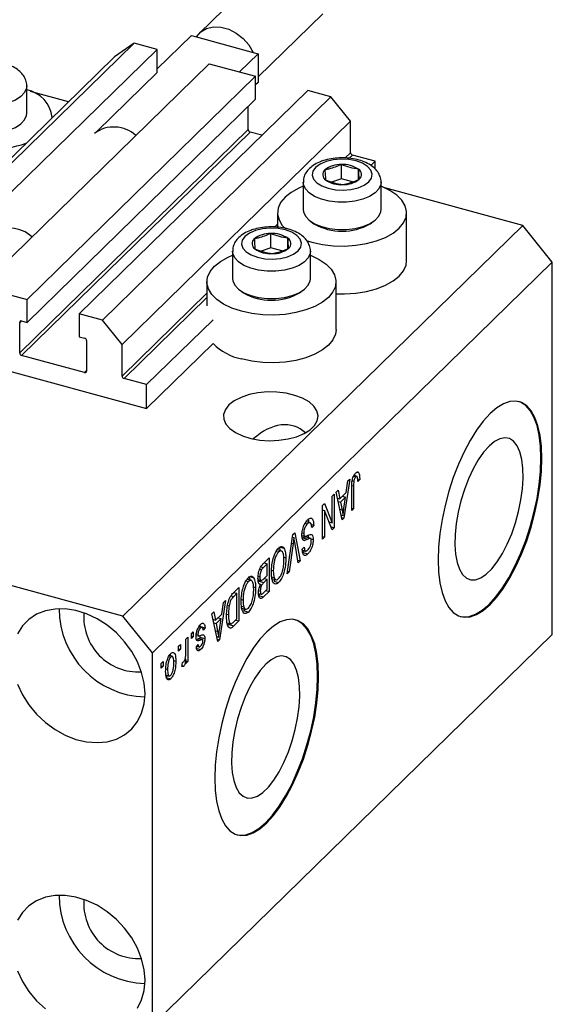
# Model space of a CAD drawing. Units: millimetres. Extents: x 15 to 633, y 5 to 415.
# Drawn here: x 126 to 174, y 49 to 138 of the extents above; entities that cross this region are included whole.
import ezdxf

# ---------------------------------------------------------------- set-up
doc = ezdxf.new("R2010")
doc.units = ezdxf.units.MM

msp = doc.modelspace()

# ---------------------------------------------------------------- linework, layer by layer
at = {"color": 7, "linetype": 'Continuous', "lineweight": 25}
for p, q in [((148.371, 142.754), (141.837, 136.377)), ((147.114, 132.445), (152.911, 138.103)), ((141.1, 136.155), (138.03, 133.158)), ((141.1, 136.155), (141.557, 136.03)), ((135.952, 135.467), (115.417, 115.424)), ((135.952, 135.467), (134.183, 134.233)), ((138.03, 134.902), (135.952, 135.467)), ((141.557, 136.03), (146.657, 134.644)), ((138.03, 134.902), (117.495, 114.859)), ((138.03, 132.844), (138.03, 134.902)), ((147.114, 134.52), (145.442, 132.887)), ((146.657, 134.644), (147.114, 134.52)), ((147.114, 134.52), (147.114, 131.949)), ((134.183, 134.233), (113.648, 114.191)), ((142.717, 133.628), (122.183, 113.585)), ((142.717, 133.628), (146.874, 132.498)), ((138.03, 132.844), (132.606, 127.551)), ((146.874, 132.498), (126.34, 112.456)), ((146.874, 130.441), (146.874, 132.498)), ((147.114, 131.949), (146.874, 131.714)), ((126.309, 129.188), (126.309, 131.639)), ((130.061, 130.21), (126.637, 131.141)), ((151.562, 131.224), (131.027, 111.182)), ((153.64, 130.659), (151.562, 131.224)), ((146.874, 130.441), (126.34, 110.398)), ((153.64, 130.659), (133.105, 110.617)), ((155.409, 128.464), (153.64, 130.659)), ((146.211, 127.707), (146.211, 129.793)), ((128.609, 128.793), (128.609, 128.896)), ((155.409, 128.464), (134.874, 108.422)), ((155.409, 125.635), (155.409, 128.464)), ((146.211, 127.707), (125.676, 107.664)), ((146.388, 127.487), (125.853, 107.445)), ((147.44, 127.201), (146.388, 127.487)), ((157.62, 124.863), (155.586, 125.416)), ((157.62, 124.863), (157.232, 124.484)), ((157.62, 124.166), (157.62, 124.863)), ((154.582, 123.287), (154.582, 124.573)), ((156.129, 123.222), (156.129, 124.152)), ((151.148, 122.986), (151.148, 120.535)), ((154.582, 123.287), (153.709, 123.004)), ((155.573, 123.017), (154.582, 123.287)), ((158.148, 120.535), (158.148, 122.986)), ((170.886, 119.115), (158.476, 122.488)), ((148.848, 120.243), (148.848, 118.952)), ((160.448, 115.957), (160.448, 120.243)), ((151.851, 119.451), (152.122, 119.265)), ((157.174, 119.265), (157.446, 119.451)), ((170.886, 119.115), (134.951, 84.041)), ((173.539, 115.822), (170.886, 119.115)), ((148.235, 117.092), (148.235, 118.378)), ((149.782, 117.027), (149.782, 117.957)), ((144.801, 116.791), (144.801, 114.34)), ((148.235, 117.092), (147.362, 116.809)), ((149.226, 116.822), (148.235, 117.092)), ((151.801, 114.34), (151.801, 116.791)), ((173.539, 115.822), (137.604, 80.748)), ((173.539, 82.393), (173.539, 115.822)), ((142.501, 114.048), (142.501, 111.905)), ((154.101, 109.762), (154.101, 114.048)), ((122.183, 113.585), (126.34, 112.456)), ((145.503, 113.257), (145.775, 113.07)), ((150.827, 113.07), (151.099, 113.257)), ((126.34, 110.398), (126.34, 112.456)), ((125.853, 110.531), (126.34, 110.398)), ((131.027, 111.182), (131.027, 109.124)), ((133.105, 110.617), (131.027, 111.182)), ((134.874, 108.422), (133.105, 110.617)), ((143.047, 110.64), (137.085, 104.821)), ((111.437, 109.648), (137.085, 102.678)), ((125.676, 107.664), (125.676, 110.407)), ((131.027, 109.124), (131.513, 108.992)), ((131.69, 108.773), (131.69, 106.03)), ((134.874, 105.593), (134.874, 108.422)), ((143.047, 108.497), (137.085, 102.678)), ((131.513, 105.906), (125.853, 107.445)), ((137.085, 104.821), (135.051, 105.374)), ((137.085, 102.678), (137.085, 104.821)), ((134.951, 84.041), (82.77, 98.222)), ((155.338, 96.343), (154.817, 92.834)), ((155.162, 96.171), (155.338, 96.343)), ((155.676, 96.602), (155.869, 96.55)), ((156.013, 96.575), (155.702, 96.66)), ((156.037, 96.971), (156.132, 96.945)), ((156.038, 96.368), (156.229, 96.316)), ((155.019, 95.135), (155.162, 96.171)), ((155.508, 93.509), (155.508, 95.545)), ((155.559, 96.196), (155.7, 96.158)), ((155.678, 95.734), (155.678, 93.674)), ((156.229, 96.316), (156.059, 96.112)), ((153.768, 94.811), (153.938, 94.976)), ((153.768, 92.423), (153.768, 94.811)), ((153.938, 94.976), (153.938, 91.976)), ((154.129, 95.163), (154.305, 95.335)), ((154.651, 92.672), (154.129, 95.163)), ((154.24, 94.635), (154.448, 94.578)), ((154.287, 94.622), (154.25, 94.586)), ((154.305, 95.335), (154.448, 94.578)), ((154.448, 94.578), (155.019, 95.135)), ((154.963, 94.73), (154.504, 94.282)), ((154.682, 94.807), (154.963, 94.73)), ((154.81, 93.707), (154.963, 94.73)), ((152.899, 93.962), (153.08, 94.139)), ((152.899, 90.962), (152.899, 93.962)), ((153.08, 94.139), (153.768, 92.423)), ((154.302, 94.337), (154.504, 94.282)), ((154.504, 94.282), (154.641, 93.591)), ((155.508, 93.72), (155.678, 93.674)), ((152.899, 93.609), (152.919, 93.559)), ((152.899, 93.565), (153.068, 93.519)), ((153.068, 93.519), (153.068, 91.127)), ((153.758, 91.8), (153.068, 93.519)), ((154.559, 93.113), (154.734, 93.065)), ((154.605, 92.891), (154.817, 92.834)), ((154.817, 92.834), (154.651, 92.672)), ((155.678, 93.674), (155.508, 93.509)), ((151.319, 92.374), (151.532, 92.316)), ((151.82, 92.404), (151.408, 92.516)), ((151.887, 92.257), (152.093, 92.201)), ((152.093, 92.201), (151.923, 91.996)), ((153.476, 92.502), (153.768, 92.423)), ((153.496, 92.497), (153.496, 92.452)), ((153.656, 92.053), (153.938, 91.976)), ((153.938, 91.976), (153.758, 91.8)), ((149.71, 87.85), (150.224, 91.352)), ((150.192, 91.131), (150.321, 91.096)), ((150.224, 91.352), (150.4, 91.523)), ((150.4, 91.523), (150.888, 89)), ((151.035, 91.286), (151.304, 91.213)), ((151.055, 91.52), (151.202, 91.48)), ((151.125, 91.077), (151.568, 90.957)), ((151.856, 91.011), (151.304, 91.161)), ((152.899, 91.174), (153.068, 91.127)), ((153.068, 91.127), (152.899, 90.962)), ((148.982, 90.259), (149.094, 89.913)), ((149.071, 90.235), (149.424, 90.139)), ((150.25, 90.553), (149.886, 88.022)), ((150.714, 88.829), (150.387, 90.687)), ((151.074, 90.038), (151.244, 90.243)), ((151.185, 90.861), (151.284, 90.835)), ((151.844, 90.972), (152.05, 90.916)), ((148.727, 89.849), (148.944, 89.79)), ((149.237, 89.874), (148.828, 89.985)), ((149.405, 89.322), (149.589, 89.271)), ((151.082, 89.958), (151.428, 89.864)), ((151.264, 89.909), (151.134, 89.752)), ((151.134, 89.752), (151.576, 89.632)), ((147.914, 88.746), (147.577, 88.417)), ((147.58, 88.771), (148.083, 89.262)), ((147.633, 88.822), (147.914, 88.746)), ((147.641, 88.83), (147.641, 88.82)), ((147.914, 87.694), (147.914, 88.746)), ((148.083, 89.262), (148.083, 86.262)), ((150.673, 89.058), (150.888, 89)), ((150.888, 89), (150.714, 88.829)), ((146.266, 87.609), (146.379, 87.262)), ((146.355, 87.585), (146.709, 87.489)), ((147.105, 87.617), (147.256, 87.576)), ((147.244, 88.264), (147.412, 88.219)), ((147.601, 87.388), (147.914, 87.694)), ((148.309, 88.171), (148.465, 88.128)), ((148.317, 87.579), (148.536, 87.519)), ((149.886, 88.022), (149.71, 87.85)), ((149.741, 88.061), (149.886, 88.022)), ((146.012, 87.199), (146.228, 87.14)), ((146.522, 87.223), (146.113, 87.335)), ((146.69, 86.671), (146.874, 86.621)), ((147.096, 87.32), (147.42, 87.232)), ((147.275, 87.272), (147.172, 87.171)), ((147.172, 87.171), (147.614, 87.05)), ((147.214, 86.918), (147.311, 86.891)), ((147.227, 86.919), (147.447, 86.859)), ((147.914, 87.343), (147.614, 87.05)), ((147.633, 87.419), (147.914, 87.343)), ((147.641, 87.428), (147.641, 87.417)), ((147.914, 86.447), (147.914, 87.343)), ((148.347, 87.41), (148.755, 87.298)), ((148.612, 87.337), (148.499, 87.181)), ((148.499, 87.181), (148.941, 87.06)), ((144.886, 86.142), (145.368, 86.612)), ((145.198, 86.095), (144.907, 85.811)), ((144.917, 86.172), (145.198, 86.095)), ((144.926, 86.18), (144.926, 86.169)), ((145.198, 83.797), (145.198, 86.095)), ((145.368, 86.612), (145.368, 83.612)), ((147.129, 86.082), (147.444, 85.997)), ((147.289, 86.039), (147.135, 85.888)), ((147.135, 85.888), (147.577, 85.767)), ((147.161, 86.337), (147.298, 86.299)), ((148.083, 86.262), (147.577, 85.767)), ((147.636, 86.176), (147.914, 86.447)), ((147.802, 86.338), (148.083, 86.262)), ((144.159, 85.431), (143.637, 81.922)), ((143.84, 84.224), (143.982, 85.259)), ((143.982, 85.259), (144.159, 85.431)), ((144.364, 85.013), (144.499, 84.976)), ((145.594, 85.521), (145.75, 85.478)), ((145.601, 84.929), (145.821, 84.869)), ((137.604, 80.748), (134.951, 84.041)), ((142.95, 84.251), (143.126, 84.423)), ((143.472, 81.761), (142.95, 84.251)), ((143.126, 84.423), (143.269, 83.667)), ((143.269, 83.667), (143.84, 84.224)), ((144.275, 84.223), (144.435, 84.18)), ((145.631, 84.759), (146.04, 84.648)), ((145.897, 84.687), (145.784, 84.53)), ((145.784, 84.53), (146.226, 84.41)), ((142.12, 83.027), (141.786, 83.118)), ((141.844, 83.293), (141.892, 83.109)), ((141.892, 83.109), (141.879, 83.092)), ((141.892, 83.109), (142.334, 82.988)), ((143.06, 83.723), (143.269, 83.667)), ((143.108, 83.71), (143.071, 83.674)), ((143.123, 83.426), (143.325, 83.371)), ((143.784, 83.819), (143.325, 83.371)), ((143.325, 83.371), (143.461, 82.68)), ((143.503, 83.895), (143.784, 83.819)), ((143.63, 82.796), (143.784, 83.819)), ((144.313, 83.441), (144.691, 83.338)), ((144.465, 83.282), (144.375, 83.202)), ((144.559, 83.374), (144.465, 83.282)), ((144.465, 83.282), (144.908, 83.162)), ((145.368, 83.612), (144.908, 83.162)), ((144.912, 83.517), (145.198, 83.797)), ((145.087, 83.688), (145.368, 83.612)), ((173.539, 82.393), (137.604, 47.318)), ((141.104, 82.45), (141.274, 82.616)), ((141.104, 82.021), (141.104, 82.45)), ((141.104, 82.233), (141.274, 82.187)), ((141.274, 82.616), (141.274, 82.187)), ((141.539, 82.312), (141.737, 82.258)), ((141.553, 82.458), (141.698, 82.418)), ((141.735, 83.022), (141.918, 82.972)), ((141.858, 82.259), (141.871, 82.152)), ((142.334, 82.988), (142.165, 82.784)), ((143.379, 82.201), (143.554, 82.154)), ((144.496, 83.005), (144.648, 82.964)), ((139.958, 81.332), (140.128, 81.498)), ((139.958, 80.903), (139.958, 81.332)), ((140.128, 81.498), (140.128, 81.069)), ((140.616, 81.974), (140.786, 82.139)), ((140.616, 80.843), (140.616, 81.974)), ((140.786, 82.139), (140.786, 79.957)), ((141.274, 82.187), (141.104, 82.021)), ((141.55, 81.287), (141.719, 81.492)), ((141.593, 81.34), (141.855, 81.268)), ((141.648, 82.071), (142.09, 81.951)), ((141.871, 82.152), (141.857, 82.014)), ((141.871, 82.152), (142.313, 82.031)), ((143.426, 81.98), (143.637, 81.922)), ((143.637, 81.922), (143.472, 81.761)), ((137.604, 47.318), (137.604, 80.748)), ((139.434, 80.404), (139.113, 80.491)), ((139.203, 80.615), (139.221, 80.462)), ((139.958, 81.115), (140.128, 81.069)), ((140.128, 81.069), (139.958, 80.903)), ((141.494, 81.162), (141.937, 81.042)), ((138.389, 79.8), (138.558, 79.965)), ((138.389, 79.371), (138.389, 79.8)), ((138.389, 79.583), (138.558, 79.537)), ((138.558, 79.965), (138.558, 79.537)), ((139.058, 80.412), (139.244, 80.361)), ((139.509, 80.045), (139.704, 79.992)), ((140.255, 79.518), (140.319, 79.892)), ((140.269, 79.597), (140.416, 79.557)), ((140.54, 80.161), (140.616, 80.14)), ((140.616, 79.792), (140.616, 80.14)), ((140.616, 80.004), (140.786, 79.957)), ((140.786, 79.957), (140.616, 79.792)), ((138.558, 79.537), (138.389, 79.371)), ((138.803, 79.31), (138.961, 79.267)), ((138.941, 78.724), (138.806, 78.538)), ((138.833, 78.753), (139.172, 78.661)), ((138.806, 78.538), (139.248, 78.417))]:
    msp.add_line(p, q, dxfattribs=at)
at = {"color": 8, "linetype": 'Continuous', "lineweight": 25}
for p, q in [((155.409, 125.635), (154.924, 125.162)), ((155.586, 125.416), (155.296, 125.133)), ((148.848, 119.232), (148.576, 118.967)), ((142.501, 113.037), (134.874, 105.593)), ((142.501, 112.645), (135.051, 105.374)), ((125.809, 110.537), (125.676, 110.407)), ((131.69, 106.079), (131.513, 105.906)), ((155.516, 95.778), (155.678, 95.734)), ((154.447, 93.644), (154.641, 93.591)), ((150.113, 90.59), (150.25, 90.553)), ((147.355, 88.477), (147.577, 88.417)), ((144.684, 85.872), (144.907, 85.811)), ((143.268, 82.732), (143.461, 82.68)), ((141.545, 81.986), (141.9, 81.89))]:
    msp.add_line(p, q, dxfattribs=at)
at = {"color": 7, "linetype": 'Continuous', "lineweight": 25, "flags": 128}
for points in [[(141.557, 136.03), (141.95, 136.479), (142.47, 136.786), (143.085, 136.933), (143.76, 136.911), (144.455, 136.722), (145.13, 136.377), (145.745, 135.896), (146.264, 135.307), (146.657, 134.644)], [(119.309, 129.188), (119.331, 128.985), (119.506, 128.591), (119.847, 128.228), (120.336, 127.912), (120.949, 127.661), (121.655, 127.486), (122.42, 127.396), (123.203, 127.397), (123.967, 127.487), (124.673, 127.662), (125.286, 127.914), (125.774, 128.23), (126.114, 128.594), (126.287, 128.987), (126.309, 129.188)], [(153.21, 124.849), (152.668, 124.617), (152.26, 124.321), (152.016, 123.98), (151.95, 123.619), (152.069, 123.261), (152.363, 122.931), (152.813, 122.652), (153.388, 122.442), (154.049, 122.316), (154.751, 122.282), (155.446, 122.343), (156.086, 122.495), (156.629, 122.727), (157.036, 123.023), (157.281, 123.363), (157.346, 123.725), (157.228, 124.083), (156.933, 124.412), (156.483, 124.692), (155.908, 124.902), (155.247, 125.028), (154.546, 125.061), (153.851, 125), (153.21, 124.849)], [(151.148, 122.625), (150.754, 122.457), (150.067, 122.075), (149.519, 121.637), (149.127, 121.157), (148.902, 120.65), (148.852, 120.13), (148.979, 119.613), (149.277, 119.115), (149.578, 118.793)], [(151.419, 117.762), (151.941, 117.601), (152.873, 117.399), (153.859, 117.284), (154.869, 117.258), (155.872, 117.323), (156.838, 117.477), (157.737, 117.715), (158.543, 118.03), (159.23, 118.411), (159.778, 118.849), (160.17, 119.329), (160.394, 119.837), (160.444, 120.357), (160.318, 120.873), (160.019, 121.371), (159.557, 121.834), (158.946, 122.249), (158.205, 122.603), (158.148, 122.625)], [(151.148, 120.535), (151.171, 120.332), (151.345, 119.938), (151.686, 119.575), (152.175, 119.259), (152.788, 119.008), (153.494, 118.833), (154.259, 118.743), (155.042, 118.743), (155.806, 118.834), (156.512, 119.009), (157.125, 119.261), (157.613, 119.577), (157.953, 119.94), (158.126, 120.334), (158.148, 120.535)], [(146.863, 118.654), (146.321, 118.422), (145.913, 118.126), (145.668, 117.785), (145.603, 117.424), (145.722, 117.066), (146.016, 116.736), (146.466, 116.457), (147.041, 116.247), (147.702, 116.121), (148.404, 116.087), (149.099, 116.148), (149.739, 116.3), (150.282, 116.532), (150.689, 116.828), (150.934, 117.168), (150.999, 117.53), (150.881, 117.888), (150.586, 118.218), (150.136, 118.497), (149.561, 118.707), (148.9, 118.833), (148.198, 118.867), (147.504, 118.805), (146.863, 118.654)], [(145.594, 111.406), (144.745, 111.689), (144.003, 112.042), (143.392, 112.457), (142.93, 112.921), (142.632, 113.418), (142.505, 113.935), (142.555, 114.455), (142.779, 114.962), (143.172, 115.442), (143.72, 115.88), (144.407, 116.262), (144.801, 116.43)], [(151.801, 116.43), (151.858, 116.408), (152.599, 116.054), (153.21, 115.639), (153.672, 115.176), (153.971, 114.679), (154.097, 114.162), (154.047, 113.642), (153.823, 113.134), (153.431, 112.654), (152.883, 112.217), (152.196, 111.835), (151.39, 111.52), (150.491, 111.282), (149.525, 111.128), (148.522, 111.063), (147.512, 111.089), (146.526, 111.204), (145.594, 111.406)], [(154.101, 112.983), (154.869, 112.972), (155.872, 113.037), (156.838, 113.191), (157.737, 113.429), (158.543, 113.744), (159.23, 114.126), (159.778, 114.563), (160.17, 115.043), (160.394, 115.551), (160.448, 115.957)], [(144.801, 114.34), (144.823, 114.137), (144.998, 113.743), (145.339, 113.38), (145.828, 113.064), (146.441, 112.813), (147.147, 112.638), (147.912, 112.548), (148.695, 112.549), (149.459, 112.639), (150.165, 112.814), (150.778, 113.066), (151.266, 113.382), (151.606, 113.745), (151.779, 114.139), (151.801, 114.34)], [(154.101, 109.762), (154.047, 109.356), (153.823, 108.848), (153.431, 108.368), (152.883, 107.931), (152.196, 107.549), (151.39, 107.234), (150.491, 106.996), (149.525, 106.842), (148.522, 106.777), (147.512, 106.803), (146.526, 106.919), (145.594, 107.12)], [(144.48, 102.998), (144.157, 102.587), (144.002, 102.151), (144.02, 101.709), (144.211, 101.277), (144.567, 100.873), (145.073, 100.515), (145.709, 100.217), (146.448, 99.991), (147.26, 99.846), (148.113, 99.788), (148.971, 99.82), (149.798, 99.94), (150.562, 100.143), (151.231, 100.422), (151.777, 100.764), (152.179, 101.156), (152.419, 101.581), (152.487, 102.022), (152.382, 102.462), (152.108, 102.882), (151.674, 103.264), (151.101, 103.594), (150.41, 103.858), (149.63, 104.044), (148.793, 104.146), (147.933, 104.159), (147.086, 104.083), (146.286, 103.92), (145.566, 103.678), (144.956, 103.366), (144.48, 102.998)], [(167.939, 102.213), (167.33, 101.545), (166.731, 100.742), (166.153, 99.817), (165.606, 98.787), (165.098, 97.669), (164.639, 96.481), (164.236, 95.246), (163.897, 93.982), (163.627, 92.713), (163.431, 91.46), (163.312, 90.244), (163.272, 89.086), (163.312, 88.006), (163.431, 87.023), (163.627, 86.153), (163.897, 85.411), (164.236, 84.809), (164.639, 84.359), (165.098, 84.068), (165.606, 83.94), (166.153, 83.979), (166.731, 84.183), (167.33, 84.548), (167.939, 85.07), (168.548, 85.737), (169.147, 86.541), (169.725, 87.465), (170.272, 88.496), (170.78, 89.614), (171.239, 90.801), (171.642, 92.037), (171.981, 93.3), (172.251, 94.569), (172.447, 95.823), (172.566, 97.039), (172.606, 98.196), (172.566, 99.276), (172.447, 100.26), (172.251, 101.13), (171.981, 101.872), (171.642, 102.473), (171.239, 102.923), (170.78, 103.215), (170.272, 103.342), (169.725, 103.304), (169.147, 103.1), (168.548, 102.734), (167.939, 102.213)], [(165.272, 84.004), (165.517, 83.964), (166.065, 84.003), (166.643, 84.207), (167.241, 84.572), (167.851, 85.094), (168.46, 85.762), (169.058, 86.565), (169.637, 87.489), (170.184, 88.52), (170.692, 89.638), (171.151, 90.825), (171.553, 92.061), (171.892, 93.324), (172.162, 94.593), (172.358, 95.847), (172.478, 97.063), (172.518, 98.22), (172.478, 99.3), (172.358, 100.284), (172.162, 101.154), (171.892, 101.896), (171.553, 102.497), (171.151, 102.947), (170.692, 103.239), (170.517, 103.303)], [(167.851, 99.305), (167.358, 98.752), (166.878, 98.066), (166.423, 97.267), (166.006, 96.374), (165.636, 95.411), (165.323, 94.403), (165.076, 93.375), (164.901, 92.356), (164.802, 91.37), (164.782, 90.443), (164.842, 89.6), (164.979, 88.863), (165.191, 88.25), (165.472, 87.777), (165.814, 87.456), (166.209, 87.296), (166.647, 87.302), (167.116, 87.472), (167.603, 87.802), (168.098, 88.285), (168.585, 88.906), (169.054, 89.651), (169.492, 90.5), (169.887, 91.431), (170.229, 92.42), (170.51, 93.441), (170.722, 94.468), (170.859, 95.474), (170.919, 96.433), (170.899, 97.321), (170.8, 98.113), (170.625, 98.791), (170.378, 99.336), (170.065, 99.734), (169.695, 99.975), (169.278, 100.052), (168.823, 99.964), (168.343, 99.713), (167.851, 99.305)], [(136.94, 77.071), (136.863, 78.02), (136.633, 78.987), (136.257, 79.946), (135.743, 80.872), (135.106, 81.742), (134.362, 82.533), (133.53, 83.225), (132.632, 83.799), (131.69, 84.242), (130.73, 84.54), (129.777, 84.687), (128.854, 84.679), (127.986, 84.515), (127.195, 84.201), (126.502, 83.745), (125.925, 83.157), (125.479, 82.454)], [(147.871, 82.626), (147.262, 81.958), (146.663, 81.155), (146.085, 80.23), (145.538, 79.2), (145.03, 78.082), (144.571, 76.895), (144.169, 75.659), (143.829, 74.395), (143.559, 73.126), (143.363, 71.873), (143.244, 70.657), (143.204, 69.499), (143.244, 68.419), (143.363, 67.436), (143.559, 66.566), (143.829, 65.824), (144.169, 65.222), (144.571, 64.772), (145.03, 64.481), (145.538, 64.354), (146.085, 64.392), (146.663, 64.596), (147.262, 64.961), (147.871, 65.483), (148.48, 66.151), (149.079, 66.954), (149.657, 67.878), (150.205, 68.909), (150.712, 70.027), (151.171, 71.214), (151.574, 72.45), (151.913, 73.713), (152.183, 74.983), (152.379, 76.236), (152.498, 77.452), (152.538, 78.609), (152.498, 79.689), (152.379, 80.673), (152.183, 81.543), (151.913, 82.285), (151.574, 82.886), (151.171, 83.336), (150.712, 83.628), (150.205, 83.755), (149.657, 83.717), (149.079, 83.513), (148.48, 83.147), (147.871, 82.626)], [(145.204, 64.417), (145.449, 64.378), (145.997, 64.416), (146.575, 64.62), (147.174, 64.986), (147.783, 65.507), (148.392, 66.175), (148.991, 66.978), (149.569, 67.902), (150.116, 68.933), (150.624, 70.051), (151.083, 71.238), (151.485, 72.474), (151.824, 73.737), (152.094, 75.007), (152.291, 76.26), (152.41, 77.476), (152.45, 78.634), (152.41, 79.713), (152.291, 80.697), (152.094, 81.567), (151.824, 82.309), (151.485, 82.91), (151.083, 83.36), (150.624, 83.652), (150.449, 83.716)], [(147.783, 79.719), (147.29, 79.165), (146.81, 78.479), (146.356, 77.68), (145.938, 76.787), (145.568, 75.824), (145.255, 74.816), (145.008, 73.788), (144.833, 72.769), (144.734, 71.783), (144.714, 70.856), (144.774, 70.014), (144.911, 69.276), (145.123, 68.663), (145.404, 68.19), (145.746, 67.869), (146.141, 67.709), (146.579, 67.715), (147.048, 67.885), (147.536, 68.215), (148.03, 68.698), (148.518, 69.319), (148.986, 70.064), (149.424, 70.913), (149.819, 71.844), (150.161, 72.833), (150.442, 73.854), (150.654, 74.881), (150.791, 75.887), (150.851, 76.846), (150.831, 77.734), (150.732, 78.527), (150.557, 79.204), (150.31, 79.749), (149.997, 80.147), (149.627, 80.388), (149.21, 80.465), (148.755, 80.377), (148.275, 80.126), (147.783, 79.719)], [(125.479, 77.918), (125.925, 76.972), (126.502, 76.071), (127.195, 75.238), (127.986, 74.494), (128.854, 73.859), (129.777, 73.349), (130.73, 72.978), (131.69, 72.754), (132.632, 72.685), (133.53, 72.771), (134.362, 73.01), (135.106, 73.397), (135.743, 73.921), (136.257, 74.568), (136.633, 75.322), (136.863, 76.164), (136.94, 77.071)], [(136.94, 51.356), (136.863, 52.305), (136.633, 53.272), (136.257, 54.231), (135.743, 55.157), (135.106, 56.027), (134.362, 56.818), (133.53, 57.51), (132.632, 58.084), (131.69, 58.527), (130.73, 58.825), (129.777, 58.972), (128.854, 58.964), (127.986, 58.8), (127.195, 58.486), (126.502, 58.03), (125.925, 57.442), (125.479, 56.739)], [(125.479, 52.203), (125.925, 51.257), (126.502, 50.356), (127.195, 49.523), (127.986, 48.779)], [(136.257, 48.853), (136.633, 49.607), (136.863, 50.449), (136.94, 51.356)]]:
    msp.add_lwpolyline(points, dxfattribs=at)
at = {"color": 8, "linetype": 'Continuous', "lineweight": 25, "flags": 128}
for points in [[(126.309, 131.632), (126.287, 131.439), (126.114, 131.045), (125.774, 130.681), (125.286, 130.365), (124.673, 130.114), (123.967, 129.938), (123.203, 129.848), (122.42, 129.848), (121.655, 129.937), (120.949, 130.112), (120.336, 130.364), (119.847, 130.679), (119.506, 131.043), (119.331, 131.436), (119.309, 131.634)], [(158.148, 122.979), (158.126, 122.785), (157.953, 122.392), (157.613, 122.028), (157.125, 121.712), (156.512, 121.46), (155.806, 121.285), (155.042, 121.195), (154.259, 121.195), (153.494, 121.284), (152.788, 121.459), (152.175, 121.711), (151.686, 122.026), (151.345, 122.39), (151.171, 122.783), (151.148, 122.981)], [(151.801, 116.784), (151.779, 116.591), (151.606, 116.197), (151.266, 115.833), (150.778, 115.517), (150.165, 115.265), (149.459, 115.09), (148.695, 115), (147.912, 115), (147.147, 115.089), (146.441, 115.264), (145.828, 115.516), (145.339, 115.831), (144.998, 116.195), (144.823, 116.588), (144.801, 116.786)]]:
    msp.add_lwpolyline(points, dxfattribs=at)
at = {"color": 7, "linetype": 'Continuous', "lineweight": 25}
for centre, radius, start, end in [((125.762, 128.47), 2.861, 6.40506, 78.98205), ((134.14, 124.998), 2.947, 47.90343, 126.23983), ((146.453, 127.721), 0.243, 183.39156, 254.33381), ((122.804, 136.23), 10.33, 251.47425, 289.49896), ((155.651, 125.65), 0.243, 183.39156, 254.33381), ((153.466, 123.667), 0.561, 130.63172, 237.82239), ((154.497, 122.31), 2.264, 87.84431, 128.06923), ((154.743, 122.107), 2.471, 55.85696, 93.73401), ((155.831, 123.677), 0.561, 310.63172, 57.82239), ((154.554, 125.237), 2.471, 235.85696, 273.73401), ((154.8, 125.034), 2.264, 267.84431, 308.06923), ((124.81, 115.965), 2.887, 46.92999, 127.21327), ((154.648, 123.598), 5.016, 239.75987, 300.24013), ((147.119, 117.472), 0.561, 130.63172, 237.82239), ((148.149, 116.115), 2.264, 87.84431, 128.06923), ((148.396, 115.912), 2.471, 55.85696, 93.73401), ((149.484, 117.482), 0.561, 310.63172, 57.82239), ((148.207, 119.042), 2.471, 235.85696, 273.73401), ((148.453, 118.839), 2.264, 267.84431, 308.06923), ((148.301, 117.403), 5.016, 239.75987, 300.24013), ((125.806, 110.409), 0.13, 68.8623, 180.92226), ((131.448, 108.758), 0.243, 3.39156, 74.33381), ((146.727, 112.261), 5.264, 225.64962, 257.5733), ((125.919, 107.679), 0.243, 183.39156, 254.33381), ((131.56, 106.028), 0.13, 248.8623, 0.92226), ((135.117, 105.607), 0.243, 183.39156, 254.33381), ((137.158, 84.732), 7.949, 180.22874, 268.38133), ((136.343, 83.937), 4.907, 175.40446, 273.20561), ((137.158, 59.017), 7.949, 180.22874, 268.38133), ((136.343, 58.222), 4.907, 175.40446, 273.20561)]:
    msp.add_arc(centre, radius, start, end, dxfattribs=at)
msp.add_ellipse((148.238, 95.547), major_axis=(2.304, 5.468), ratio=0.653074, start_param=6.036378, end_param=7.235745, dxfattribs=at)
for points, knots in [([(126.303, 131.627), (126.305, 131.642), (126.33, 131.817), (126.237, 132.153), (126.024, 132.581), (125.683, 132.954), (125.23, 133.276), (124.66, 133.538), (123.998, 133.725), (123.281, 133.827), (122.548, 133.838), (121.81, 133.766), (121.357, 133.641), (121.125, 133.577)], [0, 0, 0, 0, 0.0086388, 0.0965379, 0.1823017, 0.2712892, 0.3677358, 0.4712825, 0.5769359, 0.6816893, 0.7857815, 0.8900613, 1, 1, 1, 1]), ([(152.964, 124.924), (152.85, 124.884), (152.517, 124.767), (152.052, 124.515), (151.618, 124.155), (151.326, 123.747), (151.161, 123.344), (151.166, 123.082), (151.168, 122.976)], [0, 0, 0, 0, 0.114345, 0.333936, 0.531565, 0.713245, 0.884287, 1, 1, 1, 1]), ([(158.142, 122.974), (158.144, 122.989), (158.169, 123.164), (158.076, 123.5), (157.863, 123.927), (157.522, 124.301), (157.069, 124.623), (156.499, 124.885), (155.837, 125.072), (155.12, 125.173), (154.387, 125.185), (153.649, 125.113), (153.196, 124.988), (152.964, 124.924)], [0, 0, 0, 0, 0.008639, 0.096538, 0.182302, 0.271289, 0.367736, 0.471283, 0.576936, 0.681689, 0.785781, 0.890061, 1, 1, 1, 1]), ([(154.582, 124.573), (154.208, 124.416), (153.713, 124.209), (153.221, 124.116), (153.101, 124.092)], [0, 0, 0, 0, 0.75393, 1, 1, 1, 1]), ([(153.101, 124.092), (153.111, 123.916), (153.134, 123.558), (153.156, 123.315), (153.167, 123.192)], [0, 0, 0, 0, 0.494564, 1, 1, 1, 1]), ([(156.129, 124.152), (155.874, 124.193), (155.358, 124.275), (154.842, 124.473), (154.582, 124.573)], [0, 0, 0, 0, 0.4945642, 1, 1, 1, 1]), ([(156.196, 123.251), (156.185, 123.371), (156.163, 123.614), (156.141, 123.971), (156.129, 124.152)], [0, 0, 0, 0, 0.494564, 1, 1, 1, 1]), ([(153.167, 123.192), (153.422, 123.094), (153.938, 122.896), (154.454, 122.813), (154.715, 122.771)], [0, 0, 0, 0, 0.494564, 1, 1, 1, 1]), ([(154.715, 122.771), (155.088, 122.857), (155.584, 122.971), (156.075, 123.196), (156.196, 123.251)], [0, 0, 0, 0, 0.75393, 1, 1, 1, 1]), ([(146.617, 118.729), (146.503, 118.689), (146.17, 118.572), (145.705, 118.32), (145.271, 117.96), (144.979, 117.552), (144.814, 117.149), (144.819, 116.887), (144.821, 116.781)], [0, 0, 0, 0, 0.114345, 0.333936, 0.531565, 0.713245, 0.884287, 1, 1, 1, 1]), ([(151.795, 116.779), (151.797, 116.794), (151.822, 116.969), (151.729, 117.305), (151.516, 117.733), (151.175, 118.106), (150.722, 118.428), (150.152, 118.69), (149.49, 118.877), (148.773, 118.978), (148.04, 118.99), (147.302, 118.918), (146.849, 118.793), (146.617, 118.729)], [0, 0, 0, 0, 0.008639, 0.096538, 0.182302, 0.271289, 0.367736, 0.471283, 0.576936, 0.681689, 0.785781, 0.890061, 1, 1, 1, 1]), ([(148.235, 118.378), (147.861, 118.221), (147.366, 118.014), (146.874, 117.921), (146.753, 117.898)], [0, 0, 0, 0, 0.75393, 1, 1, 1, 1]), ([(146.753, 117.898), (146.764, 117.721), (146.787, 117.363), (146.809, 117.12), (146.82, 116.997)], [0, 0, 0, 0, 0.494564, 1, 1, 1, 1]), ([(149.782, 117.957), (149.527, 117.998), (149.011, 118.08), (148.495, 118.278), (148.235, 118.378)], [0, 0, 0, 0, 0.4945642, 1, 1, 1, 1]), ([(149.849, 117.056), (149.838, 117.176), (149.816, 117.419), (149.794, 117.776), (149.782, 117.957)], [0, 0, 0, 0, 0.4945642, 1, 1, 1, 1]), ([(146.82, 116.997), (147.075, 116.899), (147.591, 116.701), (148.107, 116.618), (148.368, 116.576)], [0, 0, 0, 0, 0.494564, 1, 1, 1, 1]), ([(148.368, 116.576), (148.741, 116.662), (149.237, 116.776), (149.728, 117.001), (149.849, 117.056)], [0, 0, 0, 0, 0.75393, 1, 1, 1, 1]), ([(155.508, 95.545), (155.51, 95.661), (155.513, 95.894), (155.549, 96.215), (155.619, 96.475), (155.719, 96.72), (155.814, 96.833), (155.877, 96.908)], [0, 0, 0, 0, 0.250974, 0.501189, 0.626412, 0.751565, 1, 1, 1, 1]), ([(155.869, 96.55), (155.848, 96.526), (155.806, 96.478), (155.755, 96.37), (155.718, 96.26), (155.706, 96.192), (155.7, 96.158)], [0, 0, 0, 0, 0.279936, 0.559682, 0.779919, 1, 1, 1, 1]), ([(155.772, 96.759), (155.772, 96.757), (155.781, 96.726), (155.779, 96.682), (155.778, 96.639)], [0, 0, 0, 0, 0.044807, 1, 1, 1, 1]), ([(156.059, 96.112), (156.056, 96.243), (156.052, 96.407), (156.009, 96.551), (155.972, 96.592), (155.924, 96.595), (155.887, 96.565), (155.869, 96.55)], [0, 0, 0, 0, 0.500163, 0.62533, 0.75033, 0.87508, 1, 1, 1, 1]), ([(155.877, 96.908), (155.933, 96.954), (156.033, 97.038), (156.102, 96.973), (156.132, 96.945)], [0, 0, 0, 0, 0.560222, 1, 1, 1, 1]), ([(156.132, 96.945), (156.166, 96.85), (156.226, 96.68), (156.228, 96.428), (156.229, 96.316)], [0, 0, 0, 0, 0.558133, 1, 1, 1, 1]), ([(155.7, 96.158), (155.692, 96.076), (155.678, 95.929), (155.678, 95.794), (155.678, 95.734)], [0, 0, 0, 0, 0.559671, 1, 1, 1, 1]), ([(154.734, 93.065), (154.745, 93.183), (154.765, 93.395), (154.796, 93.612), (154.81, 93.707)], [0, 0, 0, 0, 0.559989, 1, 1, 1, 1]), ([(151.546, 92.681), (151.629, 92.748), (151.792, 92.883), (151.98, 92.795), (152.076, 92.539), (152.087, 92.314), (152.093, 92.201)], [0, 0, 0, 0, 0.280063, 0.558927, 0.779176, 1, 1, 1, 1]), ([(154.641, 93.591), (154.66, 93.495), (154.693, 93.324), (154.721, 93.144), (154.734, 93.065)], [0, 0, 0, 0, 0.5600122, 1, 1, 1, 1]), ([(151.032, 91.305), (151.041, 91.449), (151.059, 91.737), (151.198, 92.175), (151.373, 92.494), (151.488, 92.618), (151.546, 92.681)], [0, 0, 0, 0, 0.2795457, 0.558773, 0.7790389, 1, 1, 1, 1]), ([(151.532, 92.316), (151.486, 92.267), (151.395, 92.168), (151.28, 91.938), (151.211, 91.687), (151.205, 91.549), (151.202, 91.48)], [0, 0, 0, 0, 0.28085, 0.559959, 0.779767, 1, 1, 1, 1]), ([(151.923, 91.996), (151.915, 92.094), (151.901, 92.289), (151.799, 92.431), (151.666, 92.428), (151.577, 92.353), (151.532, 92.316)], [0, 0, 0, 0, 0.280743, 0.559143, 0.77941, 1, 1, 1, 1]), ([(151.587, 92.735), (151.6, 92.707), (151.633, 92.637), (151.637, 92.521), (151.639, 92.453)], [0, 0, 0, 0, 0.4086618, 1, 1, 1, 1]), ([(150.321, 91.096), (150.309, 90.995), (150.286, 90.814), (150.261, 90.633), (150.25, 90.553)], [0, 0, 0, 0, 0.55999, 1, 1, 1, 1]), ([(150.387, 90.687), (150.374, 90.762), (150.351, 90.897), (150.33, 91.035), (150.321, 91.096)], [0, 0, 0, 0, 0.56, 1, 1, 1, 1]), ([(151.284, 90.835), (151.243, 90.835), (151.161, 90.835), (151.054, 90.972), (151.04, 91.179), (151.032, 91.305)], [0, 0, 0, 0, 0.280966, 0.561401, 1, 1, 1, 1]), ([(151.385, 91.131), (151.34, 91.138), (151.259, 91.15), (151.166, 91.1), (151.125, 91.077)], [0, 0, 0, 0, 0.557866, 1, 1, 1, 1]), ([(151.202, 91.48), (151.203, 91.438), (151.206, 91.355), (151.235, 91.263), (151.282, 91.213), (151.404, 91.202), (151.518, 91.262), (151.61, 91.311)], [0, 0, 0, 0, 0.124972, 0.249815, 0.374598, 0.499572, 1, 1, 1, 1]), ([(151.562, 91.335), (151.57, 91.32), (151.605, 91.254), (151.607, 91.131), (151.608, 91.037)], [0, 0, 0, 0, 0.225441, 1, 1, 1, 1]), ([(151.61, 91.311), (151.672, 91.339), (151.795, 91.396), (151.95, 91.366), (152.038, 91.183), (152.046, 91.005), (152.05, 90.916)], [0, 0, 0, 0, 0.281142, 0.560056, 0.779862, 1, 1, 1, 1]), ([(148.942, 90.139), (148.995, 90.185), (149.101, 90.275), (149.28, 90.307), (149.369, 90.203), (149.424, 90.139)], [0, 0, 0, 0, 0.280496, 0.560777, 1, 1, 1, 1]), ([(151.244, 90.243), (151.25, 90.161), (151.263, 89.998), (151.343, 89.866), (151.457, 89.878), (151.533, 89.944), (151.571, 89.977)], [0, 0, 0, 0, 0.280757, 0.5593, 0.779211, 1, 1, 1, 1]), ([(151.568, 90.957), (151.514, 90.928), (151.417, 90.876), (151.325, 90.847), (151.284, 90.835)], [0, 0, 0, 0, 0.56013, 1, 1, 1, 1]), ([(151.827, 91.01), (151.782, 91.018), (151.701, 91.03), (151.608, 90.979), (151.568, 90.957)], [0, 0, 0, 0, 0.557866, 1, 1, 1, 1]), ([(151.571, 89.977), (151.613, 90.023), (151.699, 90.115), (151.807, 90.329), (151.871, 90.564), (151.877, 90.693), (151.88, 90.758)], [0, 0, 0, 0, 0.280929, 0.559977, 0.779752, 1, 1, 1, 1]), ([(152.05, 90.916), (152.043, 90.783), (152.029, 90.516), (151.899, 90.109), (151.738, 89.808), (151.63, 89.691), (151.576, 89.632)], [0, 0, 0, 0, 0.2796966, 0.5588536, 0.7791302, 1, 1, 1, 1]), ([(151.88, 90.758), (151.879, 90.819), (151.876, 90.927), (151.842, 90.985), (151.827, 91.01)], [0, 0, 0, 0, 0.560374, 1, 1, 1, 1]), ([(148.462, 89.212), (148.535, 89.43), (148.667, 89.82), (148.858, 90.042), (148.942, 90.139)], [0, 0, 0, 0, 0.559068, 1, 1, 1, 1]), ([(148.944, 89.79), (148.887, 89.724), (148.774, 89.592), (148.632, 89.267), (148.486, 88.753), (148.474, 88.386), (148.465, 88.128)], [0, 0, 0, 0, 0.186769, 0.373612, 0.560743, 1, 1, 1, 1]), ([(149.589, 89.271), (149.584, 89.058), (149.574, 88.634), (149.437, 87.966), (149.208, 87.381), (149.03, 87.167), (148.941, 87.06)], [0, 0, 0, 0, 0.281102, 0.560667, 0.780476, 1, 1, 1, 1]), ([(149.42, 89.111), (149.415, 89.258), (149.407, 89.551), (149.303, 89.834), (149.137, 89.934), (149.008, 89.838), (148.944, 89.79)], [0, 0, 0, 0, 0.280986, 0.560498, 0.780477, 1, 1, 1, 1]), ([(149.424, 90.139), (149.479, 90.012), (149.576, 89.786), (149.585, 89.429), (149.589, 89.271)], [0, 0, 0, 0, 0.559102, 1, 1, 1, 1]), ([(151.576, 89.632), (151.502, 89.571), (151.355, 89.45), (151.181, 89.512), (151.091, 89.736), (151.08, 89.938), (151.074, 90.038)], [0, 0, 0, 0, 0.280155, 0.559064, 0.779285, 1, 1, 1, 1]), ([(147.086, 87.408), (147.093, 87.549), (147.106, 87.831), (147.228, 88.279), (147.407, 88.592), (147.523, 88.711), (147.58, 88.771)], [0, 0, 0, 0, 0.280357, 0.559275, 0.778912, 1, 1, 1, 1]), ([(147.577, 88.417), (147.546, 88.386), (147.49, 88.331), (147.436, 88.253), (147.412, 88.219)], [0, 0, 0, 0, 0.560357, 1, 1, 1, 1]), ([(148.295, 87.972), (148.301, 88.193), (148.31, 88.587), (148.416, 89.021), (148.462, 89.212)], [0, 0, 0, 0, 0.560285, 1, 1, 1, 1]), ([(148.94, 87.41), (149.018, 87.506), (149.174, 87.699), (149.341, 88.195), (149.411, 88.676), (149.417, 88.965), (149.42, 89.111)], [0, 0, 0, 0, 0.248838, 0.498075, 0.748604, 1, 1, 1, 1]), ([(146.227, 87.489), (146.28, 87.534), (146.386, 87.624), (146.564, 87.657), (146.654, 87.552), (146.709, 87.489)], [0, 0, 0, 0, 0.280496, 0.560777, 1, 1, 1, 1]), ([(147.412, 88.219), (147.385, 88.166), (147.329, 88.06), (147.266, 87.822), (147.26, 87.669), (147.256, 87.576)], [0, 0, 0, 0, 0.280168, 0.560191, 1, 1, 1, 1]), ([(147.256, 87.576), (147.26, 87.491), (147.269, 87.322), (147.365, 87.218), (147.488, 87.282), (147.563, 87.353), (147.601, 87.388)], [0, 0, 0, 0, 0.280019, 0.558157, 0.77846, 1, 1, 1, 1]), ([(148.941, 87.06), (148.868, 87.003), (148.72, 86.887), (148.53, 86.936), (148.391, 87.151), (148.307, 87.504), (148.299, 87.816), (148.295, 87.972)], [0, 0, 0, 0, 0.186332, 0.372732, 0.559351, 0.779475, 1, 1, 1, 1]), ([(148.465, 88.128), (148.468, 88.001), (148.473, 87.773), (148.517, 87.597), (148.536, 87.519)], [0, 0, 0, 0, 0.5599438, 1, 1, 1, 1]), ([(148.536, 87.519), (148.559, 87.464), (148.605, 87.353), (148.741, 87.275), (148.865, 87.359), (148.94, 87.41)], [0, 0, 0, 0, 0.281071, 0.562112, 1, 1, 1, 1]), ([(145.746, 86.562), (145.82, 86.78), (145.952, 87.17), (146.143, 87.392), (146.227, 87.489)], [0, 0, 0, 0, 0.559068, 1, 1, 1, 1]), ([(146.228, 87.14), (146.172, 87.074), (146.058, 86.942), (145.917, 86.616), (145.77, 86.103), (145.758, 85.736), (145.75, 85.478)], [0, 0, 0, 0, 0.186769, 0.373612, 0.560743, 1, 1, 1, 1]), ([(146.874, 86.621), (146.869, 86.408), (146.858, 85.983), (146.721, 85.316), (146.493, 84.731), (146.315, 84.517), (146.226, 84.41)], [0, 0, 0, 0, 0.281102, 0.560667, 0.780476, 1, 1, 1, 1]), ([(146.704, 86.46), (146.7, 86.607), (146.692, 86.901), (146.588, 87.184), (146.422, 87.284), (146.293, 87.188), (146.228, 87.14)], [0, 0, 0, 0, 0.280986, 0.560498, 0.780477, 1, 1, 1, 1]), ([(146.709, 87.489), (146.763, 87.362), (146.861, 87.136), (146.87, 86.779), (146.874, 86.621)], [0, 0, 0, 0, 0.559102, 1, 1, 1, 1]), ([(147.311, 86.891), (147.271, 86.893), (147.191, 86.898), (147.102, 87.075), (147.092, 87.282), (147.086, 87.408)], [0, 0, 0, 0, 0.279867, 0.560238, 1, 1, 1, 1]), ([(147.129, 86.084), (147.138, 86.237), (147.156, 86.509), (147.263, 86.774), (147.311, 86.891)], [0, 0, 0, 0, 0.559241, 1, 1, 1, 1]), ([(147.447, 86.859), (147.422, 86.815), (147.371, 86.726), (147.307, 86.518), (147.302, 86.382), (147.298, 86.299)], [0, 0, 0, 0, 0.2806462, 0.5605609, 1, 1, 1, 1]), ([(147.614, 87.05), (147.582, 87.02), (147.526, 86.965), (147.471, 86.891), (147.447, 86.859)], [0, 0, 0, 0, 0.560326, 1, 1, 1, 1]), ([(144.265, 84.018), (144.269, 84.203), (144.277, 84.571), (144.361, 85.085), (144.474, 85.491), (144.637, 85.867), (144.787, 86.032), (144.886, 86.142)], [0, 0, 0, 0, 0.250681, 0.500751, 0.625984, 0.750883, 1, 1, 1, 1]), ([(144.907, 85.811), (144.859, 85.762), (144.765, 85.663), (144.635, 85.459), (144.546, 85.209), (144.515, 85.054), (144.499, 84.976)], [0, 0, 0, 0, 0.280747, 0.56, 0.779709, 1, 1, 1, 1]), ([(145.58, 85.322), (145.585, 85.543), (145.595, 85.937), (145.7, 86.371), (145.746, 86.562)], [0, 0, 0, 0, 0.560285, 1, 1, 1, 1]), ([(146.225, 84.76), (146.303, 84.856), (146.458, 85.049), (146.626, 85.545), (146.696, 86.025), (146.702, 86.315), (146.704, 86.46)], [0, 0, 0, 0, 0.248838, 0.498075, 0.748604, 1, 1, 1, 1]), ([(147.577, 85.767), (147.512, 85.708), (147.382, 85.59), (147.228, 85.634), (147.143, 85.82), (147.133, 85.996), (147.129, 86.084)], [0, 0, 0, 0, 0.280801, 0.558968, 0.779465, 1, 1, 1, 1]), ([(147.298, 86.299), (147.3, 86.245), (147.304, 86.137), (147.345, 86.024), (147.457, 85.989), (147.562, 86.099), (147.636, 86.176)], [0, 0, 0, 0, 0.187217, 0.373858, 0.559692, 1, 1, 1, 1]), ([(144.499, 84.976), (144.478, 84.821), (144.439, 84.543), (144.436, 84.291), (144.435, 84.18)], [0, 0, 0, 0, 0.559565, 1, 1, 1, 1]), ([(146.226, 84.41), (146.152, 84.352), (146.005, 84.237), (145.815, 84.286), (145.676, 84.501), (145.592, 84.854), (145.584, 85.166), (145.58, 85.322)], [0, 0, 0, 0, 0.186332, 0.372732, 0.559351, 0.779475, 1, 1, 1, 1]), ([(145.75, 85.478), (145.753, 85.35), (145.758, 85.122), (145.801, 84.947), (145.821, 84.869)], [0, 0, 0, 0, 0.559944, 1, 1, 1, 1]), ([(145.821, 84.869), (145.844, 84.814), (145.89, 84.703), (146.026, 84.625), (146.149, 84.709), (146.225, 84.76)], [0, 0, 0, 0, 0.281071, 0.562112, 1, 1, 1, 1]), ([(144.648, 82.964), (144.572, 82.97), (144.421, 82.982), (144.287, 83.388), (144.273, 83.779), (144.265, 84.018)], [0, 0, 0, 0, 0.278195, 0.558779, 1, 1, 1, 1]), ([(144.435, 84.18), (144.441, 83.956), (144.449, 83.644), (144.557, 83.38), (144.64, 83.361), (144.68, 83.351)], [0, 0, 0, 0, 0.559955, 0.78064, 1, 1, 1, 1]), ([(141.528, 82.199), (141.534, 82.313), (141.545, 82.539), (141.654, 82.889), (141.792, 83.145), (141.884, 83.245), (141.93, 83.295)], [0, 0, 0, 0, 0.279867, 0.558937, 0.779138, 1, 1, 1, 1]), ([(141.93, 83.295), (141.988, 83.344), (142.104, 83.441), (142.28, 83.373), (142.314, 83.134), (142.334, 82.988)], [0, 0, 0, 0, 0.281186, 0.56074, 1, 1, 1, 1]), ([(144.908, 83.162), (144.858, 83.115), (144.771, 83.03), (144.685, 82.984), (144.648, 82.964)], [0, 0, 0, 0, 0.5603093, 1, 1, 1, 1]), ([(144.68, 83.351), (144.723, 83.371), (144.799, 83.407), (144.877, 83.483), (144.912, 83.517)], [0, 0, 0, 0, 0.559046, 1, 1, 1, 1]), ([(141.9, 81.89), (141.848, 81.869), (141.747, 81.826), (141.604, 81.805), (141.536, 81.975), (141.531, 82.124), (141.528, 82.199)], [0, 0, 0, 0, 0.281447, 0.560183, 0.779599, 1, 1, 1, 1]), ([(141.918, 82.972), (141.888, 82.939), (141.827, 82.874), (141.752, 82.722), (141.705, 82.556), (141.7, 82.464), (141.698, 82.418)], [0, 0, 0, 0, 0.280712, 0.559816, 0.779814, 1, 1, 1, 1]), ([(141.698, 82.418), (141.699, 82.378), (141.701, 82.307), (141.726, 82.273), (141.737, 82.258)], [0, 0, 0, 0, 0.560136, 1, 1, 1, 1]), ([(141.737, 82.258), (141.765, 82.258), (141.817, 82.258), (141.872, 82.283), (141.897, 82.294)], [0, 0, 0, 0, 0.558749, 1, 1, 1, 1]), ([(141.897, 82.294), (141.951, 82.316), (142.058, 82.359), (142.205, 82.39), (142.299, 82.262), (142.308, 82.108), (142.313, 82.031)], [0, 0, 0, 0, 0.281266, 0.56123, 0.780451, 1, 1, 1, 1]), ([(142.165, 82.784), (142.159, 82.842), (142.146, 82.959), (142.086, 83.052), (142.002, 83.044), (141.946, 82.996), (141.918, 82.972)], [0, 0, 0, 0, 0.280584, 0.559368, 0.779413, 1, 1, 1, 1]), ([(143.461, 82.68), (143.48, 82.584), (143.514, 82.412), (143.542, 82.233), (143.554, 82.154)], [0, 0, 0, 0, 0.560012, 1, 1, 1, 1]), ([(143.554, 82.154), (143.565, 82.272), (143.586, 82.483), (143.617, 82.7), (143.63, 82.796)], [0, 0, 0, 0, 0.559989, 1, 1, 1, 1]), ([(141.63, 81.33), (141.627, 81.323), (141.609, 81.289), (141.588, 81.269), (141.572, 81.253)], [0, 0, 0, 0, 0.206533, 1, 1, 1, 1]), ([(141.719, 81.492), (141.724, 81.443), (141.735, 81.345), (141.789, 81.272), (141.861, 81.286), (141.907, 81.327), (141.931, 81.348)], [0, 0, 0, 0, 0.280437, 0.559147, 0.779313, 1, 1, 1, 1]), ([(142.09, 81.951), (142.055, 81.944), (141.993, 81.931), (141.928, 81.903), (141.9, 81.89)], [0, 0, 0, 0, 0.5595516, 1, 1, 1, 1]), ([(141.931, 81.348), (141.98, 81.4), (142.053, 81.479), (142.132, 81.677), (142.14, 81.774), (142.143, 81.822)], [0, 0, 0, 0, 0.500337, 0.750562, 1, 1, 1, 1]), ([(142.313, 82.031), (142.307, 81.927), (142.296, 81.719), (142.191, 81.402), (142.063, 81.177), (141.979, 81.087), (141.937, 81.042)], [0, 0, 0, 0, 0.279532, 0.558527, 0.778979, 1, 1, 1, 1]), ([(142.143, 81.822), (142.14, 81.86), (142.135, 81.928), (142.104, 81.944), (142.09, 81.951)], [0, 0, 0, 0, 0.558547, 1, 1, 1, 1]), ([(138.792, 79.08), (138.795, 79.233), (138.801, 79.538), (138.889, 80.02), (139.055, 80.447), (139.183, 80.6), (139.248, 80.677)], [0, 0, 0, 0, 0.281267, 0.560797, 0.780459, 1, 1, 1, 1]), ([(139.248, 80.677), (139.302, 80.72), (139.409, 80.805), (139.545, 80.763), (139.684, 80.547), (139.696, 80.221), (139.704, 79.992)], [0, 0, 0, 0, 0.186816, 0.373656, 0.560747, 1, 1, 1, 1]), ([(140.586, 80.368), (140.596, 80.459), (140.613, 80.623), (140.615, 80.776), (140.616, 80.843)], [0, 0, 0, 0, 0.559885, 1, 1, 1, 1]), ([(141.937, 81.042), (141.883, 80.997), (141.776, 80.908), (141.641, 80.922), (141.571, 81.078), (141.557, 81.218), (141.55, 81.287)], [0, 0, 0, 0, 0.280336, 0.559539, 0.779112, 1, 1, 1, 1]), ([(139.244, 80.361), (139.219, 80.333), (139.17, 80.277), (139.084, 80.101), (138.974, 79.738), (138.966, 79.455), (138.961, 79.267)], [0, 0, 0, 0, 0.125376, 0.250813, 0.500573, 1, 1, 1, 1]), ([(139.534, 79.826), (139.529, 80.007), (139.522, 80.28), (139.408, 80.425), (139.318, 80.423), (139.268, 80.382), (139.244, 80.361)], [0, 0, 0, 0, 0.499358, 0.749004, 0.874469, 1, 1, 1, 1]), ([(139.704, 79.992), (139.701, 79.841), (139.694, 79.539), (139.602, 79.063), (139.438, 78.645), (139.311, 78.493), (139.248, 78.417)], [0, 0, 0, 0, 0.281191, 0.560699, 0.780439, 1, 1, 1, 1]), ([(139.252, 78.733), (139.277, 78.761), (139.326, 78.817), (139.412, 78.992), (139.522, 79.355), (139.529, 79.637), (139.534, 79.826)], [0, 0, 0, 0, 0.125392, 0.250799, 0.500659, 1, 1, 1, 1]), ([(140.416, 79.557), (140.383, 79.534), (140.324, 79.493), (140.277, 79.51), (140.255, 79.518)], [0, 0, 0, 0, 0.558816, 1, 1, 1, 1]), ([(140.319, 79.892), (140.34, 79.9), (140.378, 79.915), (140.417, 79.95), (140.434, 79.965)], [0, 0, 0, 0, 0.55998, 1, 1, 1, 1]), ([(140.616, 80.14), (140.594, 80.02), (140.562, 79.852), (140.484, 79.642), (140.438, 79.585), (140.416, 79.557)], [0, 0, 0, 0, 0.560976, 0.780803, 1, 1, 1, 1]), ([(140.434, 79.965), (140.455, 79.99), (140.496, 80.042), (140.556, 80.19), (140.574, 80.3), (140.586, 80.368)], [0, 0, 0, 0, 0.279889, 0.560351, 1, 1, 1, 1]), ([(139.248, 78.417), (139.195, 78.375), (139.089, 78.291), (138.955, 78.331), (138.814, 78.535), (138.801, 78.855), (138.792, 79.08)], [0, 0, 0, 0, 0.186918, 0.373808, 0.560978, 1, 1, 1, 1]), ([(138.961, 79.267), (138.967, 79.086), (138.974, 78.814), (139.088, 78.669), (139.178, 78.672), (139.227, 78.713), (139.252, 78.733)], [0, 0, 0, 0, 0.499305, 0.749003, 0.874469, 1, 1, 1, 1])]:
    msp.add_open_spline(points, degree=3, knots=knots, dxfattribs=at)

doc.saveas('drawing.dxf')
